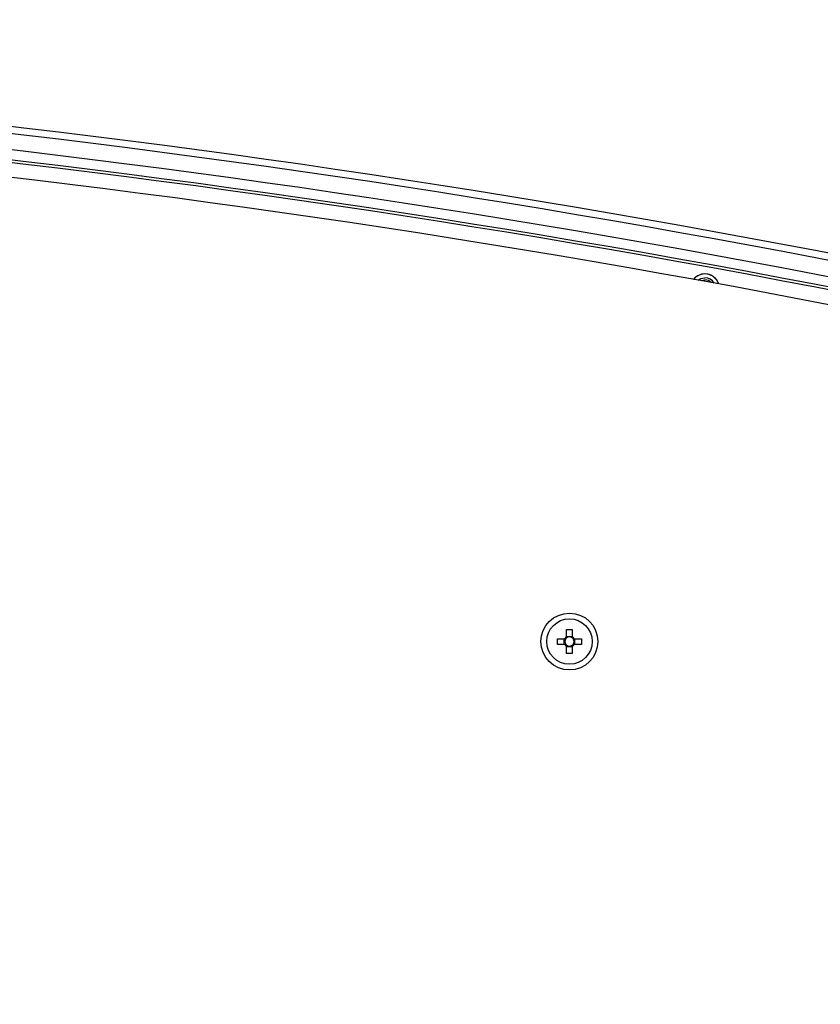
# Paper-space layout 'Sheet5' of a CAD drawing. Units: millimetres. Extents: x 0 to 328, y 1 to 209.
# Drawn here: x 167 to 174, y 133 to 141 of the extents above; entities that cross this region are included whole.
import ezdxf

# ---------------------------------------------------------------- set-up
doc = ezdxf.new("R2010")
doc.units = ezdxf.units.MM
doc.layers.add('SLD-0', color=179, linetype='Continuous')
doc.styles.add('SLDTEXTSTYLE0', font='TXT', dxfattribs={"width": 0.7})
doc.dimstyles.new('SLDDIMSTYLE15', dxfattribs={"dimtxt": 2.645833, "dimasz": 3.302, "dimexe": 0, "dimexo": 0.0625, "dimgap": 0.661458, "dimtad": 1, "dimdec": 0, "dimlfac": 22, "dimrnd": 1e-09, "dimzin": 12, "dimdsep": 46, "dimtxsty": 'SLDTEXTSTYLE0', "dimsah": 1, "dimcen": 0.09, "dimadec": 0, "dimazin": 3, "dimtfac": 1, "dimtdec": 0, "dimtofl": 0, "dimtmove": 0, "dimatfit": 3, "dimfxl": 0, "dimfrac": 2, "dimtolj": 1, "dimtzin": 12, "dimarcsym": 0})

# ---------------------------------------------------------------- blocks, each defined once
blk = doc.blocks.new('_D_39')
at = {"layer": 'SLD-0'}
for p, q in [((132.4287, 113.3285), (132.4287, 149.09)), ((179.7014, 113.3285), (179.7014, 149.09)), ((132.4287, 148.09), (179.7014, 148.09))]:
    blk.add_line(p, q, dxfattribs=at)
for points in [[(132.4287, 148.09), (135.7307, 147.582), (135.7307, 148.598)], [(179.7014, 148.09), (176.3994, 148.598), (176.3994, 147.582)]]:
    blk.add_solid(points, dxfattribs=at)
at = {"layer": 'SLD-0', "char_height": 2.64583, "attachment_point": 1, "style": 'SLDTEXTSTYLE0'}
for s, insert in [('1040', (151.3995, 151.5006)), ('mm', (158.553, 151.5006))]:
    blk.add_mtext(s, dxfattribs=dict(at, insert=insert))

psp = doc.layouts.new('Sheet5')

# ---------------------------------------------------------------- linework, layer by layer
at = {"color": 7, "linetype": 'Continuous', "lineweight": 25}
for p, q in [((171.72348, 135.72761), (171.77029, 135.72761)), ((171.72348, 135.66798), (171.72348, 135.72761)), ((171.77029, 135.72761), (171.77029, 135.66798)), ((171.64689, 135.65102), (171.70652, 135.65102)), ((171.64689, 135.60421), (171.64689, 135.65102)), ((171.70652, 135.60421), (171.64689, 135.60421)), ((171.70377, 135.60421), (171.70377, 135.65102)), ((171.72348, 135.67073), (171.77029, 135.67073)), ((171.78725, 135.65102), (171.84688, 135.65102)), ((171.84688, 135.60421), (171.78725, 135.60421)), ((171.79, 135.65102), (171.79, 135.60421)), ((171.84688, 135.65102), (171.84688, 135.60421)), ((171.72348, 135.52762), (171.72348, 135.58725)), ((171.77029, 135.5845), (171.72348, 135.5845)), ((171.77029, 135.52762), (171.72348, 135.52762)), ((171.77029, 135.58725), (171.77029, 135.52762))]:
    psp.add_line(p, q, dxfattribs=at)
at = {"color": 7, "linetype": 'Continuous', "lineweight": 25, "flags": 128}
for points in [[(172.82558, 138.66017), (172.84846, 138.67388), (172.88325, 138.6808)], [(172.85095, 138.65556), (172.85524, 138.6575), (172.88325, 138.66307)], [(172.99978, 138.62837), (172.98295, 138.66144), (172.95037, 138.69263)]]:
    psp.add_lwpolyline(points, dxfattribs=at)
at = {"color": 7, "linetype": 'Continuous', "lineweight": 25}
for centre, radius in [((171.74688, 135.62761), 0.23864), ((171.74689, 135.62761), 0.19091)]:
    psp.add_circle(centre, radius, dxfattribs=at)
for centre, radius, start, end in [((156.06532, 46.33761), 94.25595, 78.6047506, 90), ((156.06532, 46.33761), 94.19663, 78.5977364, 90.0001583), ((156.06532, 46.33761), 94.06117, 78.5866424, 90.0001583), ((156.06532, 46.33761), 93.97727, 78.5763159, 90.0001583), ((156.06532, 46.33761), 93.95455, 78.5763159, 90.0001583), ((156.06506, 46.35125), 93.81818, 78.4371285, 101.5767715), ((172.88325, 138.58989), 0.12273, 90, 141.059997), ((172.88325, 138.58989), 0.12273, 56.84238, 141.059997), ((172.88325, 138.58989), 0.12273, 18.273165, 90), ((172.88325, 138.58989), 0.09091, 29.965177, 90), ((172.88325, 138.58989), 0.07318, 43.147076, 90), ((171.74689, 135.62761), 0.04666, 120.112327, 149.887673), ((171.74689, 135.62761), 0.04666, 210.112327, 239.887673), ((171.74689, 135.62761), 0.03868, 142.758896, 217.241104), ((171.74689, 135.62761), 0.03868, 127.241104, 142.758896), ((171.74689, 135.62761), 0.03868, 217.241104, 232.758896), ((171.74689, 135.62761), 0.03868, 52.758896, 127.241104), ((171.74689, 135.62761), 0.03868, 232.758896, 307.241104), ((171.74689, 135.62761), 0.04666, 30.112327, 59.887673), ((171.74689, 135.62761), 0.03868, 37.241104, 52.758896), ((171.74689, 135.62761), 0.04666, 300.112327, 329.887673), ((171.74689, 135.62761), 0.03868, 307.241104, 322.758896), ((171.74689, 135.62761), 0.03868, 322.758896, 37.241104)]:
    psp.add_arc(centre, radius, start, end, dxfattribs=at)
for points, knots in [([(171.71609, 135.65102), (171.71567, 135.65102), (171.71277, 135.65102), (171.70961, 135.65102), (171.70692, 135.65102), (171.70652, 135.65102)], [0, 0, 0, 0, 0.1267264, 0.8719767, 1, 1, 1, 1]), ([(171.70652, 135.60421), (171.70692, 135.60421), (171.70961, 135.60421), (171.71277, 135.60421), (171.71567, 135.60421), (171.71609, 135.60421)], [0, 0, 0, 0, 0.1280233, 0.8732736, 1, 1, 1, 1]), ([(171.72348, 135.66798), (171.72348, 135.66758), (171.72348, 135.66489), (171.72348, 135.66173), (171.72348, 135.65883), (171.72348, 135.65841)], [0, 0, 0, 0, 0.1280224, 0.8732735, 1, 1, 1, 1]), ([(171.72348, 135.59682), (171.72348, 135.5964), (171.72348, 135.5935), (171.72348, 135.59034), (171.72348, 135.58765), (171.72348, 135.58725)], [0, 0, 0, 0, 0.1267265, 0.8719776, 1, 1, 1, 1]), ([(171.77029, 135.65841), (171.77029, 135.65883), (171.77029, 135.66173), (171.77029, 135.66489), (171.77029, 135.66758), (171.77029, 135.66798)], [0, 0, 0, 0, 0.1267265, 0.8719776, 1, 1, 1, 1]), ([(171.77029, 135.58725), (171.77029, 135.58765), (171.77029, 135.59034), (171.77029, 135.5935), (171.77029, 135.5964), (171.77029, 135.59682)], [0, 0, 0, 0, 0.1280224, 0.8732735, 1, 1, 1, 1]), ([(171.78725, 135.65102), (171.78685, 135.65102), (171.78416, 135.65102), (171.781, 135.65102), (171.7781, 135.65102), (171.77768, 135.65102)], [0, 0, 0, 0, 0.1280232, 0.8732726, 1, 1, 1, 1]), ([(171.77768, 135.60421), (171.7781, 135.60421), (171.781, 135.60421), (171.78416, 135.60421), (171.78685, 135.60421), (171.78725, 135.60421)], [0, 0, 0, 0, 0.1267274, 0.8719768, 1, 1, 1, 1])]:
    psp.add_open_spline(points, degree=3, knots=knots, dxfattribs=at)

# ---------------------------------------------------------------- dimensions: what is measured, and where the dimension line sits
at = {"layer": 'SLD-0'}
dim = psp.add_linear_dim(base=(179.70143, 148.08998), p1=(132.4287, 112.32852), p2=(179.70143, 112.32852), angle=0, text='<>mm', dimstyle='SLDDIMSTYLE15', dxfattribs=at)
dim.commit()
dim.dimension.update_dxf_attribs({"geometry": '_D_39', "text_midpoint": (157.79356, 148.08998), "dimtype": 160})

doc.saveas('drawing.dxf')
